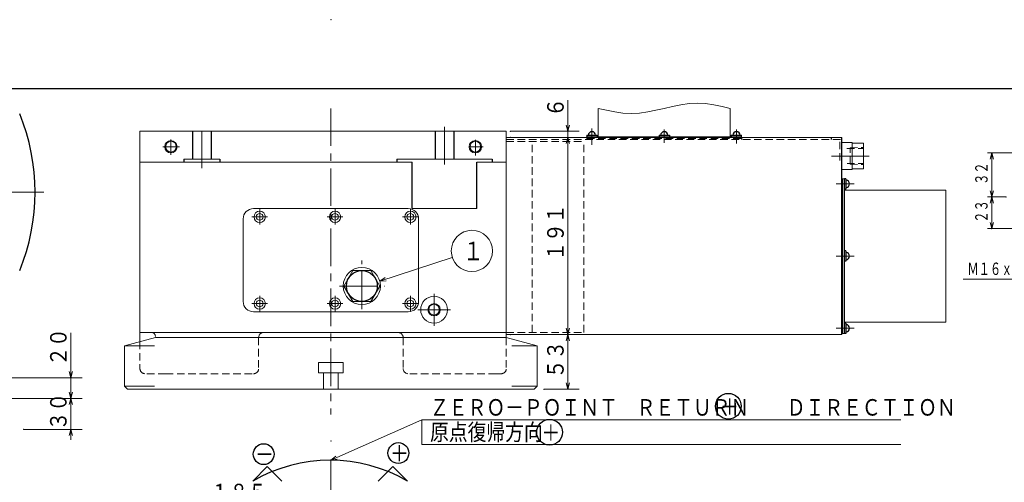
# Model space of a CAD drawing. Units: millimetres. Extents: x 3 to 586, y -2 to 422.
# Drawn here: x 146 to 385, y 310 to 422 of the extents above; entities that cross this region are included whole.
import ezdxf

# ---------------------------------------------------------------- set-up
doc = ezdxf.new("R2010")
doc.units = ezdxf.units.MM
doc.header["$LTSCALE"] = 7.274861
for name, pattern in [('CENTER', [2, 1.25, -0.25, 0.25, -0.25]), ('HIDDEN', [0.375, 0.25, -0.125]), ('PHANTOM', [2.5, 1.25, -0.25, 0.25, -0.25, 0.25, -0.25])]:
    doc.linetypes.add(name, pattern=pattern)
for name, color, linetype in [('001', 7, 'Continuous'), ('002', 7, 'Continuous'), ('020', 7, 'Continuous')]:
    doc.layers.add(name, color=color, linetype=linetype)
doc.styles.get("Standard").update_dxf_attribs({"font": 'TXT', "bigfont": 'BIGFONT'})
doc.dimstyles.get("Standard").update_dxf_attribs({"dimtxt": 4, "dimasz": 1.5, "dimexe": 2.75, "dimexo": 1, "dimgap": 1, "dimtad": 1, "dimdec": 1, "dimdsep": 46, "dimtxsty": 'Standard', "dimcen": 0.09, "dimadec": 1, "dimazin": 2, "dimtfac": 0.8, "dimtdec": 4, "dimtmove": 0, "dimatfit": 3, "dimfxl": 1, "dimtolj": 1, "dimtzin": 0, "dimarcsym": 0})

# ---------------------------------------------------------------- blocks, each defined once
blk = doc.blocks.new('DIM-8')
at = {"layer": '001', "color": 2, "lineweight": 9}
for points in [[(233.352507, 358.379419), (250.921223, 364.132407)], [(234.903102, 358.464247), (233.352507, 358.379419), (234.652947, 359.22818)]]:
    blk.add_lwpolyline(points, dxfattribs=at)
blk.add_circle((255.67295, 365.688391), 5, dxfattribs=at)
at = {"layer": '001', "color": 3, "lineweight": 9, "width": 0.833333}
blk.add_text('１', height=4.47, dxfattribs=at).set_placement((253.43795, 363.453391))
blk = doc.blocks.new('*D25')
at = {"layer": '001', "color": 2, "lineweight": 9}
for p, q in [((278.906654, 332.192851), (278.906654, 345.442851)), ((273.118196, 332.192851), (281.656654, 332.192851))]:
    blk.add_line(p, q, dxfattribs=at)
for points in [[(278.504731, 343.942851), (278.906654, 345.442851), (279.308578, 343.942851)], [(279.308578, 333.692851), (278.906654, 332.192851), (278.504731, 333.692851)]]:
    blk.add_lwpolyline(points, dxfattribs=at)
for p in [(265.011763, 345.442851), (278.906654, 345.442851), (273.118196, 332.192851)]:
    blk.add_point(p, dxfattribs=at)
at = {"layer": '001', "color": 3, "lineweight": 9, "width": 0.833333}
blk.add_text('５３', height=4, rotation=90.000003, dxfattribs=at).set_placement((277.906654, 334.817851))
blk = doc.blocks.new('*D55')
at = {"layer": '002', "color": 2, "lineweight": 9}
for p, q in [((190.261763, 291.907969), (190.261763, 300.103104)), ((221.511763, 297.353104), (190.261763, 297.353104))]:
    blk.add_line(p, q, dxfattribs=at)
for points in [[(191.761763, 296.95118), (190.261763, 297.353104), (191.761763, 297.755027)], [(220.011763, 297.755027), (221.511763, 297.353104), (220.011763, 296.95118)]]:
    blk.add_lwpolyline(points, dxfattribs=at)
for p in [(221.511763, 421.731009), (190.261763, 300.103104), (190.261763, 297.353104)]:
    blk.add_point(p, dxfattribs=at)
at = {"layer": '002', "color": 3, "lineweight": 9, "width": 0.833333}
blk.add_text('１２５', height=4, dxfattribs=at).set_placement((199.886763, 298.353104))
blk = doc.blocks.new('*D57')
at = {"layer": '001', "color": 2, "lineweight": 9}
for p, q in [((175.261763, 286.294093), (175.261763, 307.010353)), ((221.511763, 304.260353), (175.261763, 304.260353))]:
    blk.add_line(p, q, dxfattribs=at)
for points in [[(176.761763, 303.858429), (175.261763, 304.260353), (176.761763, 304.662277)], [(220.011763, 304.662277), (221.511763, 304.260353), (220.011763, 303.858429)]]:
    blk.add_lwpolyline(points, dxfattribs=at)
for p in [(221.511763, 319.672778), (175.261763, 307.010353), (175.261763, 304.260353)]:
    blk.add_point(p, dxfattribs=at)
at = {"layer": '001', "color": 3, "lineweight": 9, "width": 0.833333}
blk.add_text('１８５', height=4, dxfattribs=at).set_placement((192.386763, 305.260353))
blk = doc.blocks.new('DIM-14')
at = {"layer": '001', "color": 2, "lineweight": 9}
for points in [[(221.511763, 314.958033), (243.53761, 324.786716), (359.53761, 324.786716)], [(243.53761, 324.786716), (243.53761, 318.786716), (359.53761, 318.786716)], [(223.045354, 315.202249), (221.511763, 314.958033), (222.717784, 315.936326)]]:
    blk.add_lwpolyline(points, dxfattribs=at)
at = {"layer": '001', "color": 3, "lineweight": 9, "width": 0.833333}
for s, p in [('ＺＥＲＯ－ＰＯＩＮＴ\u3000ＲＥＴＵＲＮ\u3000\u3000ＤＩＲＥＣＴＩＯＮ', (245.53761, 325.786716)), ('原点復帰方向', (245.53761, 319.786716))]:
    blk.add_text(s, height=4, dxfattribs=at).set_placement(p)
blk = doc.blocks.new('*D62')
at = {"layer": '001', "color": 2, "lineweight": 9}
blk.add_line((278.906654, 345.442851), (278.906654, 393.192851), dxfattribs=at)
for points in [[(278.504731, 391.692851), (278.906654, 393.192851), (279.308578, 391.692851)], [(279.308578, 346.942851), (278.906654, 345.442851), (278.504731, 346.942851)]]:
    blk.add_lwpolyline(points, dxfattribs=at)
for p in [(265.011763, 393.192851), (278.906654, 393.192851), (265.011763, 345.442851)]:
    blk.add_point(p, dxfattribs=at)
at = {"layer": '001', "color": 3, "lineweight": 9, "width": 0.833333}
blk.add_text('１９１', height=4, rotation=90.000003, dxfattribs=at).set_placement((277.906654, 363.317851))
blk = doc.blocks.new('*D63')
at = {"layer": '001', "color": 2, "lineweight": 9}
for p, q in [((278.906654, 394.692851), (278.906654, 402.192851)), ((265.011763, 394.692851), (281.656654, 394.692851)), ((278.906654, 393.192851), (278.906654, 394.692851)), ((278.906654, 393.192851), (278.906654, 390.692851))]:
    blk.add_line(p, q, dxfattribs=at)
for points in [[(279.308578, 396.192851), (278.906654, 394.692851), (278.504731, 396.192851)], [(278.504731, 391.692851), (278.906654, 393.192851), (279.308578, 391.692851)]]:
    blk.add_lwpolyline(points, dxfattribs=at)
for p in [(265.011763, 394.692851), (278.906654, 394.692851), (265.011763, 393.192851)]:
    blk.add_point(p, dxfattribs=at)
at = {"layer": '001', "color": 3, "lineweight": 9, "width": 0.833333}
blk.add_text('６', height=4, rotation=90.000003, dxfattribs=at).set_placement((277.906654, 398.192851))
blk = doc.blocks.new('*D70')
at = {"layer": '002', "color": 2, "lineweight": 9}
for p, q in [((158.492293, 329.947629), (158.492293, 332.447629)), ((138.377812, 329.947629), (161.242293, 329.947629)), ((158.492293, 329.947629), (158.492293, 322.447629)), ((147.127812, 322.447629), (161.242293, 322.447629)), ((158.492293, 322.447629), (158.492293, 319.947629))]:
    blk.add_line(p, q, dxfattribs=at)
for points in [[(158.894217, 331.447629), (158.492293, 329.947629), (158.09037, 331.447629)], [(158.09037, 320.947629), (158.492293, 322.447629), (158.894217, 320.947629)]]:
    blk.add_lwpolyline(points, dxfattribs=at)
for p in [(138.377812, 329.947629), (147.127812, 322.447629), (158.492293, 322.447629)]:
    blk.add_point(p, dxfattribs=at)
at = {"layer": '002', "color": 3, "lineweight": 9, "width": 0.833333}
blk.add_text('３０', height=4, rotation=90.000003, dxfattribs=at).set_placement((157.492293, 322.197629))
blk = doc.blocks.new('*D71')
at = {"layer": '002', "color": 2, "lineweight": 9}
for p, q in [((158.492293, 334.947629), (158.492293, 345.864388)), ((138.377812, 334.947629), (161.242293, 334.947629)), ((158.492293, 334.947629), (158.492293, 329.947629)), ((138.377812, 329.947629), (161.242293, 329.947629)), ((158.492293, 329.947629), (158.492293, 327.447629))]:
    blk.add_line(p, q, dxfattribs=at)
for points in [[(158.894217, 336.447629), (158.492293, 334.947629), (158.09037, 336.447629)], [(158.09037, 328.447629), (158.492293, 329.947629), (158.894217, 328.447629)]]:
    blk.add_lwpolyline(points, dxfattribs=at)
for p in [(138.377812, 334.947629), (138.377812, 329.947629), (158.492293, 329.947629)]:
    blk.add_point(p, dxfattribs=at)
at = {"layer": '002', "color": 3, "lineweight": 9, "width": 0.833333}
blk.add_text('２０', height=4, rotation=90.000003, dxfattribs=at).set_placement((157.492293, 337.864388))
blk = doc.blocks.new('*D97')
at = {"layer": '001', "color": 2, "lineweight": 9}
for p, q in [((387.163009, 389.445297), (380.601326, 389.445297)), ((381.601326, 389.445297), (381.601326, 378.77863)), ((385.064884, 378.77863), (380.601326, 378.77863))]:
    blk.add_line(p, q, dxfattribs=at)
for points in [[(381.199403, 387.945297), (381.601326, 389.445297), (382.00325, 387.945297)], [(382.00325, 380.27863), (381.601326, 378.77863), (381.199403, 380.27863)]]:
    blk.add_lwpolyline(points, dxfattribs=at)
for p in [(387.163009, 389.445297), (381.601326, 378.77863), (385.064884, 378.77863)]:
    blk.add_point(p, dxfattribs=at)
at = {"layer": '001', "color": 3, "lineweight": 9, "width": 0.666667}
blk.add_text('３２', height=3, rotation=90.000003, dxfattribs=at).set_placement((380.601326, 381.711964))
blk = doc.blocks.new('DIM-21')
at = {"layer": '001', "color": 2, "lineweight": 9}
for points in [[(395.822797, 354.437476), (393.498677, 358.870866), (374.698678, 358.870866)], [(395.482322, 355.952606), (395.822797, 354.437476), (394.770372, 355.57938)]]:
    blk.add_lwpolyline(points, dxfattribs=at)
at = {"layer": '001', "color": 3, "lineweight": 9, "width": 0.666667}
blk.add_text('Ｍ１６ｘ６０Ｌ', height=3, dxfattribs=at).set_placement((375.698678, 359.870866))
blk = doc.blocks.new('*D121')
at = {"layer": '001', "color": 2, "lineweight": 9}
for p, q in [((385.064884, 378.77863), (380.601326, 378.77863)), ((381.601326, 378.77863), (381.601326, 371.111964)), ((387.163009, 371.111964), (380.601326, 371.111964))]:
    blk.add_line(p, q, dxfattribs=at)
for points in [[(381.199403, 377.27863), (381.601326, 378.77863), (382.00325, 377.27863)], [(382.00325, 372.611964), (381.601326, 371.111964), (381.199403, 372.611964)]]:
    blk.add_lwpolyline(points, dxfattribs=at)
for p in [(385.064884, 378.77863), (381.601326, 371.111964), (387.163009, 371.111964)]:
    blk.add_point(p, dxfattribs=at)
at = {"layer": '001', "color": 3, "lineweight": 9, "width": 0.666667}
blk.add_text('２３', height=3, rotation=90.000003, dxfattribs=at).set_placement((380.601326, 372.545297))

msp = doc.modelspace()

# ---------------------------------------------------------------- linework, layer by layer
at = {"layer": '001', "color": 2, "linetype": 'CENTER', "lineweight": 9}
for p, q in [((221.511763, 400.231009), (221.511763, 326.066491)), ((190.261763, 385.739605), (190.261763, 395.744262)), ((249.011763, 395.744262), (249.011763, 385.739605)), ((284.761763, 395.363426), (284.761763, 391.406262)), ((302.261763, 395.135377), (302.261763, 391.85534)), ((319.761763, 395.135377), (319.761763, 391.746005)), ((182.761763, 392.700057), (182.761763, 389.016477)), ((256.511763, 392.636886), (256.511763, 388.848061)), ((180.784303, 390.942851), (184.804667, 390.942851)), ((255.011763, 390.942851), (258.392076, 390.942851)), ((342.801657, 388.692851), (352.5368, 388.692851)), ((343.933552, 381.942851), (348.310589, 381.942851)), ((151.940676, 379.947629), (51.659036, 379.947629)), ((204.261763, 372.067851), (204.261763, 375.817851)), ((222.511763, 372.067851), (222.511763, 375.817851)), ((240.761763, 372.067851), (240.761763, 375.817851)), ((202.386763, 373.942851), (206.136763, 373.942851)), ((220.636763, 373.942851), (224.386763, 373.942851)), ((238.886763, 373.942851), (242.636763, 373.942851)), ((229.011763, 351.589736), (229.011763, 363.405245)), ((343.933552, 364.442851), (348.310589, 364.442851)), ((223.625015, 357.192851), (234.61793, 357.192851)), ((204.261763, 351.067851), (204.261763, 354.817851)), ((222.511763, 351.067851), (222.511763, 354.817851)), ((240.761763, 351.067851), (240.761763, 354.817851)), ((246.511763, 355.268789), (246.511763, 347.549878)), ((202.386763, 352.942851), (206.136763, 352.942851)), ((220.636763, 352.942851), (224.386763, 352.942851)), ((238.886763, 352.942851), (242.636763, 352.942851)), ((242.551902, 351.442851), (250.491353, 351.442851)), ((343.933552, 346.942851), (348.310589, 346.942851)), ((221.511763, 314.958033), (221.511763, 174.390384))]:
    msp.add_line(p, q, dxfattribs=at)
at = {"layer": '001', "color": 21, "linetype": 'PHANTOM', "lineweight": 9}
for p, q in [((286.261763, 393.342851), (286.261763, 400.238055)), ((318.261763, 393.342851), (318.261763, 400.238055))]:
    msp.add_line(p, q, dxfattribs=at)
at = {"layer": '001', "lineweight": 9}
for p, q in [((175.261763, 394.692851), (264.011763, 394.692851)), ((175.261763, 343.688041), (175.261763, 394.692851)), ((264.011763, 344.692851), (264.011763, 394.692851)), ((264.011763, 393.192851), (345.261763, 393.192851)), ((283.511763, 393.342851), (321.011763, 393.342851)), ((345.261763, 391.930351), (347.761763, 391.930351)), ((347.761763, 385.455351), (347.761763, 391.930351)), ((347.761763, 391.817851), (350.511763, 391.817851)), ((350.511763, 385.567851), (350.511763, 391.817851)), ((175.261763, 387.192851), (241.189519, 387.192851)), ((194.636763, 387.942851), (185.886763, 387.942851)), ((237.449432, 387.942851), (260.574094, 387.942851)), ((256.834007, 387.192851), (264.011763, 387.192851)), ((345.261763, 385.455351), (347.761763, 385.455351)), ((347.761763, 385.567851), (350.511763, 385.567851)), ((345.261763, 383.192851), (345.911763, 383.192851)), ((345.511763, 383.192851), (345.511763, 345.692851)), ((345.911763, 383.192851), (345.911763, 345.692851)), ((345.911763, 380.442851), (370.511763, 380.442851)), ((370.511763, 380.442851), (370.511763, 348.442851)), ((240.261763, 375.942851), (202.761763, 375.942851)), ((241.189519, 375.942851), (256.834007, 375.942851)), ((200.261763, 353.442851), (200.261763, 373.442851)), ((242.761763, 373.442851), (242.761763, 353.442851)), ((224.681636, 357.192851), (226.846699, 360.942851)), ((226.846699, 360.942851), (231.176826, 360.942851)), ((231.176826, 360.942851), (233.34189, 357.192851)), ((224.681636, 357.192851), (226.846699, 353.442851)), ((233.34189, 357.192851), (231.176826, 353.442851)), ((231.176826, 353.442851), (226.846699, 353.442851)), ((240.261763, 350.942851), (202.761763, 350.942851)), ((345.911763, 348.442851), (370.511763, 348.442851)), ((264.011763, 345.942851), (175.261763, 345.942851)), ((179.011763, 344.692851), (171.511763, 342.683232)), ((179.011763, 344.692851), (264.011763, 344.692851)), ((179.011763, 344.692851), (264.011763, 344.692851)), ((264.011763, 345.442851), (345.261763, 345.442851)), ((264.011763, 344.692851), (271.511763, 342.683232)), ((345.261763, 345.692851), (345.911763, 345.692851)), ((178.785887, 342.683232), (171.511763, 342.683232)), ((171.511763, 342.683232), (171.511763, 332.942851)), ((265.330131, 342.683232), (271.511763, 342.683232)), ((271.511763, 342.683232), (271.511763, 332.942851)), ((218.511763, 338.692851), (218.511763, 336.192851)), ((218.511763, 338.692851), (224.511763, 338.692851)), ((224.511763, 338.692851), (224.511763, 336.192851)), ((218.511763, 336.192851), (224.511763, 336.192851)), ((219.761763, 336.192851), (219.761763, 332.192851)), ((223.261763, 336.192851), (223.261763, 332.192851)), ((171.511763, 332.942851), (172.261763, 332.192851)), ((178.785887, 332.942851), (171.511763, 332.942851)), ((172.261763, 332.192851), (270.761763, 332.192851)), ((265.330131, 332.942851), (271.511763, 332.942851)), ((270.761763, 332.192851), (271.511763, 332.942851))]:
    msp.add_line(p, q, dxfattribs=at)
at = {"layer": '001', "lineweight": 30}
for p, q in [((188.011763, 394.692851), (188.011763, 387.942851)), ((192.511763, 394.692851), (192.511763, 387.942851)), ((246.761763, 394.692851), (246.761763, 387.942851)), ((251.261763, 394.692851), (251.261763, 387.942851)), ((283.511763, 393.717851), (283.511763, 393.342851)), ((283.511763, 393.717851), (286.011763, 393.717851)), ((286.011763, 393.717851), (286.011763, 393.342851)), ((301.011763, 393.717851), (301.011763, 393.342851)), ((301.011763, 393.717851), (303.511763, 393.717851)), ((303.511763, 393.717851), (303.511763, 393.342851)), ((318.511763, 393.717851), (318.511763, 393.342851)), ((318.511763, 393.717851), (321.011763, 393.717851)), ((321.011763, 393.192851), (321.011763, 393.717851)), ((283.511763, 393.192851), (283.511763, 393.342851)), ((345.261763, 345.442851), (345.261763, 393.192851)), ((185.886763, 387.942851), (185.886763, 387.192851)), ((194.636763, 387.942851), (194.636763, 387.192851)), ((237.449432, 387.942851), (237.449432, 387.192851)), ((241.189519, 375.942851), (241.189519, 387.192851)), ((256.834007, 375.942851), (256.834007, 387.192851)), ((260.574094, 387.942851), (260.574094, 387.192851)), ((346.286763, 383.192851), (345.911763, 383.192851)), ((346.286763, 383.192851), (346.286763, 380.692851)), ((346.286763, 380.692851), (345.911763, 380.692851)), ((346.286763, 365.692851), (345.911763, 365.692851)), ((346.286763, 365.692851), (346.286763, 363.192851)), ((346.286763, 363.192851), (345.911763, 363.192851)), ((346.286763, 348.192851), (345.911763, 348.192851)), ((346.286763, 348.192851), (346.286763, 345.692851)), ((346.286763, 345.692851), (345.911763, 345.692851)), ((206.108988, 313.469993), (202.573454, 309.934459)), ((206.108988, 313.469993), (209.661743, 309.917238)), ((236.53792, 313.469993), (232.985166, 309.917238)), ((236.53792, 313.469993), (240.073454, 309.934459))]:
    msp.add_line(p, q, dxfattribs=at)
at = {"layer": '001', "color": 2, "linetype": 'HIDDEN', "lineweight": 9}
for p, q in [((264.011763, 392.692851), (345.261763, 392.692851)), ((264.011763, 392.192851), (282.761763, 392.192851)), ((270.261763, 345.942851), (270.261763, 392.192851)), ((282.761763, 345.942851), (282.761763, 392.192851)), ((283.511763, 392.942851), (321.011763, 392.942851)), ((344.761763, 387.592851), (344.761763, 392.592851)), ((346.496358, 390.505351), (350.511763, 390.505351)), ((347.261763, 390.666851), (350.511763, 390.767851)), ((347.261763, 386.718851), (347.261763, 390.666851)), ((346.538641, 386.880351), (350.511763, 386.880351)), ((347.261763, 386.718851), (350.511763, 386.617851)), ((264.011763, 345.942851), (282.761763, 345.942851)), ((175.261763, 343.688041), (175.261763, 337.192851)), ((204.011763, 344.692851), (204.011763, 337.192851)), ((239.011763, 344.692851), (239.011763, 337.192851)), ((264.011763, 344.692851), (264.011763, 337.192851)), ((181.511763, 335.942851), (176.511763, 335.942851)), ((181.511763, 335.942851), (202.761763, 335.942851)), ((261.511763, 335.942851), (240.261763, 335.942851)), ((261.511763, 335.942851), (262.761763, 335.942851))]:
    msp.add_line(p, q, dxfattribs=at)
at = {"layer": '001', "color": 2, "linetype": 'HIDDEN', "lineweight": 30}
for p, q in [((283.511763, 393.192851), (283.511763, 392.692851)), ((321.011763, 393.192851), (321.011763, 392.692851)), ((342.761763, 392.692851), (342.761763, 393.192851))]:
    msp.add_line(p, q, dxfattribs=at)
at = {"layer": '001', "color": 21, "linetype": 'PHANTOM', "lineweight": 9}
msp.add_lwpolyline([(286.261763, 400.238055), (288.261763, 399.77907), (290.261763, 399.37868), (292.261763, 399.095476), (294.261763, 398.988055), (296.261763, 399.095476), (298.261763, 399.37868), (300.261763, 399.77907), (302.261763, 400.238055), (304.261763, 400.697039), (306.261763, 401.09743), (308.261763, 401.380633), (310.261763, 401.488055), (312.261763, 401.380633), (314.261763, 401.09743), (316.261763, 400.697039), (318.261763, 400.238055)], dxfattribs=at)
at = {"layer": '001', "lineweight": 9}
for centre, radius in [((182.761763, 390.942851), 1.5), ((182.761763, 390.942851), 1.2875), ((256.511763, 390.942851), 1.5), ((256.511763, 390.942851), 1.2875), ((204.261763, 373.942851), 1.375), ((204.261763, 373.942851), 0.8125), ((222.511763, 373.942851), 1.375), ((222.511763, 373.942851), 0.8125), ((240.761763, 373.942851), 1.375), ((240.761763, 373.942851), 0.8125), ((229.011763, 357.192851), 4.5), ((204.261763, 352.942851), 1.375), ((204.261763, 352.942851), 0.8125), ((222.511763, 352.942851), 1.375), ((222.511763, 352.942851), 0.8125), ((240.761763, 352.942851), 1.375), ((240.761763, 352.942851), 0.8125), ((246.511763, 351.442851), 3.25), ((246.511763, 351.442851), 1.5), ((246.511763, 351.442851), 1.2875)]:
    msp.add_circle(centre, radius, dxfattribs=at)
at = {"layer": '001', "lineweight": 30}
msp.add_circle((229.011763, 357.192851), 3.75, dxfattribs=at)
for centre, radius, start, end in [((99.877812, 379.947629), 50, 337.668355, 22.331645), ((284.761763, 393.717851), 0.875, 0, 180), ((302.261763, 393.717851), 0.875, 0, 180), ((319.761763, 393.717851), 0.875, 0, 180), ((346.286763, 381.942851), 0.875, 270, 90), ((346.286763, 364.442851), 0.875, 270, 90), ((346.286763, 346.942851), 0.875, 270, 90), ((221.323454, 277.458506), 37.5, 60, 120)]:
    msp.add_arc(centre, radius, start, end, dxfattribs=at)
at = {"layer": '001', "lineweight": 9}
for centre, radius, start, end in [((202.761763, 373.442851), 2.5, 90, 180), ((240.261763, 373.442851), 2.5, 0, 90), ((202.761763, 353.442851), 2.5, 180, 270), ((240.261763, 353.442851), 2.5, 270, 0), ((178.011763, 344.942851), 1, 0, 90)]:
    msp.add_arc(centre, radius, start, end, dxfattribs=at)
at = {"layer": '001', "color": 2, "linetype": 'HIDDEN', "lineweight": 9}
for centre, start, end in [((205.261763, 344.692851), 90, 180), ((237.761763, 344.692851), 0, 90), ((176.511763, 337.192851), 180, 270), ((202.761763, 337.192851), 270, 0), ((240.261763, 337.192851), 180, 270), ((262.761763, 337.192851), 270, 0)]:
    msp.add_arc(centre, 1.25, start, end, dxfattribs=at)
at = {"layer": '002', "lineweight": 30}
for centre, radius in [((317.792115, 328.048141), 3.125), ((274.49061, 321.746426), 3.125), ((205.228597, 316.443229), 2.523128), ((237.858554, 316.715146), 2.523128)]:
    msp.add_circle(centre, radius, dxfattribs=at)
at = {"layer": '020', "lineweight": 30}
msp.add_line((579, 405), (3, 405), dxfattribs=at)

# ---------------------------------------------------------------- block references
at = {"layer": '001', "color": 0, "linetype": 'ByBlock', "lineweight": -2}
for name in ['DIM-8', 'DIM-21', 'DIM-14']:
    msp.add_blockref(name, (0, 0), dxfattribs=at)

# ---------------------------------------------------------------- texts
at = {"layer": '002', "color": 3, "lineweight": 9, "width": 0.833333}
for s, p in [('＋', (315.81562, 325.963328)), ('＋', (272.514114, 319.661613)), ('＋', (235.835049, 314.630333)), ('－', (203.140087, 314.403147))]:
    msp.add_text(s, height=4, dxfattribs=at).set_placement(p)

# ---------------------------------------------------------------- dimensions: what is measured, and where the dimension line sits
at = {"layer": '001', "color": 2, "lineweight": 9}
for base, p1, p2, angle, picture, middle in [((278.906654, 394.692851), (265.011763, 393.192851), (265.011763, 394.692851), 90, '*D63', (275.906654, 400.192851)), ((278.906654, 393.192851), (265.011763, 345.442851), (265.011763, 393.192851), 90, '*D62', (275.906654, 369.317851)), ((381.601326, 378.77863), (387.163009, 389.445297), (385.064884, 378.77863), 270, '*D97', (379.101326, 384.111964)), ((381.601326, 371.111964), (385.064884, 378.77863), (387.163009, 371.111964), 270, '*D121', (379.101326, 374.945297)), ((278.906654, 345.442851), (273.118196, 332.192851), (265.011763, 345.442851), 90, '*D25', (275.906654, 338.817851)), ((175.261763, 304.260353), (221.511763, 319.672778), (175.261763, 307.010353), 180, '*D57', (198.386763, 307.260353))]:
    dim = msp.add_linear_dim(base=base, p1=p1, p2=p2, angle=angle, dimstyle='Standard', dxfattribs=at)
    dim.commit()
    dim.dimension.update_dxf_attribs({"geometry": picture, "text_midpoint": middle, "dimtype": 160})
at = {"layer": '002', "color": 2, "lineweight": 9}
for base, p1, p2, angle, picture, middle in [((190.261763, 297.353104), (221.511763, 421.731009), (190.261763, 300.103104), 180, '*D55', (205.886763, 300.353104)), ((158.492293, 329.947629), (138.377812, 334.947629), (138.377812, 329.947629), 270, '*D71', (155.492293, 341.864388)), ((158.492293, 322.447629), (138.377812, 329.947629), (147.127812, 322.447629), 270, '*D70', (155.492293, 326.197629))]:
    dim = msp.add_linear_dim(base=base, p1=p1, p2=p2, angle=angle, dimstyle='Standard', dxfattribs=at)
    dim.commit()
    dim.dimension.update_dxf_attribs({"geometry": picture, "text_midpoint": middle, "dimtype": 160})

doc.saveas('drawing.dxf')
